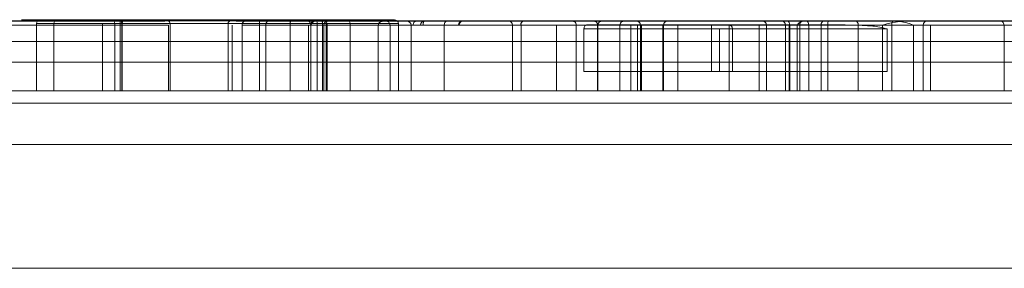
# Model space of a CAD drawing. Units: millimetres. Extents: x 39195 to 47178, y -2605 to 3040.
# Drawn here: x 46603 to 46650, y 1493 to 1505 of the extents above; entities that cross this region are included whole.
import ezdxf

# ---------------------------------------------------------------- set-up
doc = ezdxf.new("R2010")
doc.units = ezdxf.units.MM

# ---------------------------------------------------------------- blocks, each defined once
blk = doc.blocks.new('16_1_dwg_chup1-671082-North')
at = {"lineweight": 9}
for p, q in [((-1498.748, 1294), (-1590.748, 1294)), ((-1498.748, 1294), (-1590.748, 1294)), ((-1590.748, 1294), (-1498.748, 1294)), ((-1502.748, 1294), (-1586.748, 1294)), ((-1586.748, 1294), (-1502.748, 1294)), ((-1502.748, 1294), (-1586.748, 1294)), ((-1565.257, 1294.052), (-1563.545, 1294.052)), ((-1564.367, 1294.052), (-1565.257, 1294.052)), ((-1560.281, 1294.052), (-1564.367, 1294.052)), ((-1563.545, 1294.052), (-1564.367, 1294.052)), ((-1564.367, 1294.052), (-1560.281, 1294.052)), ((-1563.545, 1294.052), (-1560.411, 1294.052)), ((-1560.411, 1294.052), (-1563.545, 1294.052)), ((-1560.888, 1294.052), (-1560.407, 1294.052)), ((-1554.973, 1294.052), (-1560.888, 1294.052)), ((-1560.411, 1294.052), (-1553.783, 1294.052)), ((-1553.783, 1294.052), (-1560.411, 1294.052)), ((-1560.407, 1294.052), (-1554.973, 1294.052)), ((-1560.281, 1294.052), (-1549.482, 1294.052)), ((-1551.05, 1294.052), (-1558.336, 1294.052)), ((-1552.076, 1294.052), (-1558.336, 1294.052)), ((-1558.336, 1294.052), (-1551.05, 1294.052)), ((-1553.783, 1294.052), (-1550.817, 1294.052)), ((-1550.817, 1294.052), (-1553.783, 1294.052)), ((-1550.317, 1294.052), (-1552.076, 1294.052)), ((-1550.625, 1294.052), (-1551.05, 1294.052)), ((-1551.05, 1294.052), (-1550.817, 1294.052)), ((-1550.817, 1294.052), (-1550.625, 1294.052)), ((-1547.173, 1294.052), (-1550.317, 1294.052)), ((-1547.173, 1294.052), (-1549.482, 1294.052)), ((-1549.482, 1294.052), (-1547.173, 1294.052)), ((-1547.169, 1294.052), (-1547.173, 1294.052)), ((-1564.531, 1293.865), (-1560.38, 1293.865)), ((-1563.692, 1293.865), (-1564.531, 1293.865)), ((-1564.531, 1293.865), (-1564.531, 1290.604)), ((-1560.477, 1293.865), (-1563.692, 1293.865)), ((-1563.692, 1290.604), (-1563.692, 1293.865)), ((-1561.328, 1293.865), (-1561.328, 1290.604)), ((-1560.403, 1293.865), (-1560.733, 1293.865)), ((-1560.733, 1293.865), (-1555.248, 1293.865)), ((-1560.733, 1293.865), (-1560.733, 1290.604)), ((-1553.716, 1293.865), (-1560.477, 1293.865)), ((-1560.477, 1293.865), (-1560.477, 1290.604)), ((-1555.248, 1293.865), (-1560.403, 1293.865)), ((-1560.403, 1293.865), (-1560.403, 1290.604)), ((-1560.38, 1293.865), (-1549.331, 1293.865)), ((-1560.38, 1293.865), (-1560.38, 1290.604)), ((-1558.128, 1290.604), (-1558.128, 1293.792)), ((-1552.241, 1293.865), (-1558.05, 1293.865)), ((-1558.05, 1293.865), (-1550.917, 1293.865)), ((-1558.05, 1293.865), (-1558.05, 1290.604)), ((-1555.248, 1290.604), (-1555.248, 1293.865)), ((-1555.048, 1293.792), (-1555.048, 1290.604)), ((-1554.86, 1293.979), (-1554.436, 1293.979)), ((-1554.433, 1293.979), (-1554.86, 1293.979)), ((-1553.421, 1293.792), (-1554.569, 1293.792)), ((-1554.569, 1293.792), (-1554.565, 1293.792)), ((-1554.569, 1293.792), (-1554.569, 1290.604)), ((-1554.565, 1293.792), (-1544.76, 1293.792)), ((-1554.565, 1290.604), (-1554.565, 1293.792)), ((-1553.3, 1293.979), (-1554.436, 1293.979)), ((-1554.436, 1293.979), (-1554.433, 1293.979)), ((-1544.64, 1293.979), (-1554.433, 1293.979)), ((-1554.433, 1293.979), (-1544.64, 1293.979)), ((-1550.66, 1293.865), (-1553.716, 1293.865)), ((-1553.716, 1293.865), (-1553.716, 1290.604)), ((-1551.235, 1293.792), (-1553.421, 1293.792)), ((-1553.421, 1290.604), (-1553.421, 1293.792)), ((-1553.3, 1293.979), (-1551.356, 1293.979)), ((-1550.483, 1293.865), (-1552.241, 1293.865)), ((-1552.241, 1293.865), (-1552.241, 1290.604)), ((-1551.356, 1293.979), (-1551.099, 1293.979)), ((-1551.347, 1293.792), (-1551.347, 1290.604)), ((-1551.235, 1293.792), (-1551.235, 1290.604)), ((-1550.6, 1293.792), (-1551.235, 1293.792)), ((-1551.16, 1293.979), (-1550.45, 1293.979)), ((-1550.946, 1293.979), (-1551.16, 1293.979)), ((-1550.946, 1293.979), (-1551.099, 1293.979)), ((-1550.45, 1293.979), (-1550.946, 1293.979)), ((-1550.917, 1293.865), (-1550.66, 1293.865)), ((-1550.917, 1293.865), (-1550.917, 1290.604)), ((-1550.66, 1293.865), (-1550.66, 1290.604)), ((-1546.374, 1293.792), (-1550.6, 1293.792)), ((-1550.6, 1293.792), (-1550.6, 1290.604)), ((-1546.986, 1293.865), (-1550.483, 1293.865)), ((-1550.483, 1293.865), (-1550.483, 1290.604)), ((-1546.564, 1293.979), (-1550.45, 1293.979)), ((-1550.438, 1290.604), (-1550.438, 1293.865)), ((-1549.331, 1293.865), (-1546.986, 1293.865)), ((-1549.331, 1293.865), (-1549.331, 1290.604)), ((-1547.972, 1293.792), (-1547.972, 1290.604)), ((-1541.604, 1293.979), (-1547.59, 1293.979)), ((-1547.59, 1293.979), (-1546.564, 1293.979)), ((-1547.39, 1293.792), (-1546.374, 1293.792)), ((-1541.459, 1293.792), (-1547.39, 1293.792)), ((-1547.39, 1293.792), (-1547.39, 1290.604)), ((-1546.986, 1293.865), (-1546.986, 1290.604)), ((-1546.981, 1290.604), (-1546.981, 1293.865)), ((-1546.374, 1293.792), (-1546.374, 1290.604)), ((-1544.76, 1293.792), (-1541.459, 1293.792)), ((-1544.76, 1293.792), (-1544.76, 1290.604)), ((-1544.64, 1293.979), (-1541.604, 1293.979)), ((-1541.604, 1293.979), (-1541.225, 1293.979)), ((-1541.459, 1293.792), (-1541.459, 1290.604)), ((-1541.038, 1290.604), (-1541.038, 1293.792)), ((-1539.317, 1293.792), (-1539.317, 1290.604)), ((-1539.13, 1293.979), (-1537.959, 1293.979)), ((-1538.358, 1293.792), (-1538.358, 1290.604)), ((-1532.175, 1293.792), (-1538.092, 1293.792)), ((-1532.175, 1293.792), (-1538.092, 1293.792)), ((-1523.287, 1293.608), (-1537.993, 1293.608)), ((-1537.993, 1291.546), (-1537.993, 1293.608)), ((-1537.959, 1293.979), (-1532.307, 1293.979)), ((-1532.307, 1293.979), (-1537.959, 1293.979)), ((-1537.859, 1293.796), (-1525.324, 1293.796)), ((-1531.8, 1293.796), (-1537.859, 1293.796)), ((-1537.324, 1290.604), (-1537.324, 1293.792)), ((-1537.314, 1293.792), (-1537.314, 1290.604)), ((-1536.242, 1290.604), (-1536.242, 1293.792)), ((-1535.71, 1293.792), (-1535.71, 1290.604)), ((-1535.385, 1293.792), (-1535.385, 1290.604)), ((-1535.24, 1290.604), (-1535.24, 1293.792)), ((-1535.201, 1290.604), (-1535.201, 1293.792)), ((-1535.199, 1290.604), (-1535.199, 1293.792)), ((-1534.165, 1293.791), (-1534.165, 1290.603)), ((-1527.647, 1293.791), (-1534.135, 1293.791)), ((-1534.135, 1290.603), (-1534.135, 1293.791)), ((-1534.135, 1293.791), (-1526.166, 1293.791)), ((-1533.948, 1293.978), (-1533.978, 1293.978)), ((-1533.948, 1293.978), (-1526.123, 1293.978)), ((-1527.21, 1293.978), (-1533.948, 1293.978)), ((-1533.441, 1290.604), (-1533.441, 1293.792)), ((-1531.137, 1293.979), (-1532.307, 1293.979)), ((-1530.967, 1293.796), (-1531.8, 1293.796)), ((-1531.8, 1293.796), (-1531.8, 1291.546)), ((-1531.412, 1293.608), (-1531.412, 1291.546)), ((-1525.324, 1293.796), (-1530.967, 1293.796)), ((-1530.949, 1290.604), (-1530.949, 1293.792)), ((-1530.782, 1293.608), (-1523.287, 1293.608)), ((-1530.782, 1293.608), (-1530.782, 1291.546)), ((-1529.497, 1293.791), (-1529.497, 1290.603)), ((-1528.089, 1293.978), (-1529.308, 1293.978)), ((-1528.362, 1293.978), (-1529.308, 1293.978)), ((-1529.139, 1293.791), (-1528.014, 1293.791)), ((-1528.221, 1293.791), (-1529.139, 1293.791)), ((-1529.139, 1293.791), (-1529.139, 1290.603)), ((-1527.191, 1293.978), (-1528.362, 1293.978)), ((-1528.221, 1293.791), (-1528.221, 1290.603)), ((-1527.081, 1293.791), (-1528.221, 1293.791)), ((-1528.03, 1293.791), (-1528.03, 1290.603)), ((-1528.007, 1290.603), (-1528.011, 1293.787)), ((-1527.999, 1293.791), (-1523.511, 1293.791)), ((-1527.842, 1293.978), (-1527.383, 1293.978)), ((-1527.21, 1293.978), (-1527.842, 1293.978)), ((-1527.647, 1293.791), (-1527.647, 1290.603)), ((-1527.526, 1293.791), (-1527.647, 1293.791)), ((-1527.526, 1293.791), (-1527.526, 1290.603)), ((-1526.49, 1293.791), (-1527.526, 1293.791)), ((-1527.383, 1293.978), (-1526.382, 1293.978)), ((-1526.382, 1293.978), (-1527.383, 1293.978)), ((-1527.383, 1293.978), (-1527.21, 1293.978)), ((-1523.006, 1293.978), (-1527.191, 1293.978)), ((-1523.063, 1293.791), (-1527.081, 1293.791)), ((-1527.081, 1293.791), (-1527.081, 1290.603)), ((-1524.684, 1293.791), (-1526.49, 1293.791)), ((-1526.49, 1293.791), (-1526.49, 1290.603)), ((-1524.809, 1293.978), (-1526.382, 1293.978)), ((-1526.166, 1293.791), (-1517.602, 1293.791)), ((-1526.166, 1293.791), (-1526.166, 1290.603)), ((-1526.123, 1293.978), (-1517.786, 1293.978)), ((-1514.821, 1293.978), (-1524.809, 1293.978)), ((-1524.684, 1293.791), (-1524.684, 1290.603)), ((-1515.065, 1293.791), (-1524.684, 1293.791)), ((-1523.511, 1293.791), (-1523.511, 1290.603)), ((-1523.287, 1293.608), (-1523.287, 1291.546)), ((-1523.063, 1293.791), (-1523.063, 1290.603)), ((-1521.539, 1293.791), (-1523.063, 1293.791)), ((-1521.37, 1293.978), (-1523.006, 1293.978)), ((-1522.621, 1293.978), (-1521.37, 1293.978)), ((-1522.01, 1293.791), (-1521.539, 1293.791)), ((-1522.01, 1290.603), (-1522.01, 1293.791)), ((-1521.539, 1293.791), (-1521.539, 1290.603)), ((-1521.182, 1290.603), (-1521.182, 1293.791)), ((-1517.786, 1293.978), (-1517.785, 1293.978)), ((-1517.786, 1293.978), (-1515.323, 1293.978)), ((-1517.602, 1293.791), (-1515.206, 1293.791)), ((-1517.602, 1290.603), (-1517.602, 1293.791)), ((-1502.748, 1293), (-1586.748, 1293)), ((-1586.748, 1293), (-1502.748, 1293)), ((-1498.748, 1292), (-1590.748, 1292)), ((-1498.748, 1292), (-1590.748, 1292)), ((-1590.748, 1292), (-1498.748, 1292)), ((-1523.287, 1291.546), (-1537.993, 1291.546)), ((-1537.993, 1291.546), (-1531.8, 1291.546)), ((-1531.8, 1291.546), (-1530.782, 1291.546)), ((-1530.782, 1291.546), (-1523.287, 1291.546)), ((-1564.531, 1290.604), (-1560.38, 1290.604)), ((-1563.692, 1290.604), (-1564.531, 1290.604)), ((-1560.477, 1290.604), (-1563.692, 1290.604)), ((-1560.733, 1290.604), (-1555.248, 1290.604)), ((-1560.403, 1290.604), (-1560.733, 1290.604)), ((-1553.716, 1290.604), (-1560.477, 1290.604)), ((-1555.248, 1290.604), (-1560.403, 1290.604)), ((-1560.38, 1290.604), (-1549.331, 1290.604)), ((-1558.05, 1290.604), (-1550.917, 1290.604)), ((-1552.241, 1290.604), (-1558.05, 1290.604)), ((-1554.569, 1290.604), (-1554.565, 1290.604)), ((-1553.421, 1290.604), (-1554.569, 1290.604)), ((-1554.565, 1290.604), (-1544.76, 1290.604)), ((-1550.66, 1290.604), (-1553.716, 1290.604)), ((-1551.235, 1290.604), (-1553.421, 1290.604)), ((-1550.483, 1290.604), (-1552.241, 1290.604)), ((-1550.6, 1290.604), (-1551.235, 1290.604)), ((-1550.917, 1290.604), (-1550.66, 1290.604)), ((-1546.374, 1290.604), (-1550.6, 1290.604)), ((-1546.986, 1290.604), (-1550.483, 1290.604)), ((-1549.331, 1290.604), (-1546.986, 1290.604)), ((-1547.39, 1290.604), (-1546.374, 1290.604)), ((-1541.459, 1290.604), (-1547.39, 1290.604)), ((-1544.76, 1290.604), (-1541.459, 1290.604)), ((-1538.092, 1290.604), (-1532.175, 1290.604)), ((-1532.175, 1290.604), (-1538.092, 1290.604)), ((-1527.647, 1290.603), (-1534.135, 1290.603)), ((-1534.135, 1290.603), (-1526.166, 1290.603)), ((-1529.139, 1290.603), (-1528.007, 1290.603)), ((-1528.221, 1290.603), (-1529.139, 1290.603)), ((-1527.081, 1290.603), (-1528.221, 1290.603)), ((-1528.007, 1290.603), (-1523.511, 1290.603)), ((-1527.526, 1290.603), (-1527.647, 1290.603)), ((-1526.49, 1290.603), (-1527.526, 1290.603)), ((-1523.063, 1290.603), (-1527.081, 1290.603)), ((-1524.684, 1290.603), (-1526.49, 1290.603)), ((-1526.166, 1290.603), (-1517.602, 1290.603)), ((-1515.065, 1290.603), (-1524.684, 1290.603)), ((-1523.511, 1290.603), (-1522.01, 1290.603)), ((-1521.539, 1290.603), (-1523.063, 1290.603)), ((-1522.01, 1290.603), (-1521.539, 1290.603)), ((-1498.748, 1290), (-1590.748, 1290)), ((-1590.748, 1290), (-1498.748, 1290)), ((-1498.748, 1290), (-1590.748, 1290)), ((-1590.748, 1290), (-1498.748, 1290)), ((-1498.748, 1282), (-1590.748, 1282)), ((-1590.748, 1282), (-1498.748, 1282)), ((-1498.748, 1282), (-1590.748, 1282)), ((-1590.748, 1282), (-1498.748, 1282))]:
    blk.add_line(p, q, dxfattribs=at)
at = {"lineweight": 9, "flags": 128}
for points in [[(-1549.482, 1294.052), (-1554.645, 1294.052), (-1560.281, 1294.052)], [(-1550.317, 1294.052), (-1548.654, 1294.052), (-1547.302, 1294.052), (-1547.169, 1294.052)], [(-1553.3, 1293.979), (-1551.781, 1293.979), (-1551.356, 1293.979)], [(-1550.45, 1293.979), (-1548.534, 1293.979), (-1546.798, 1293.979), (-1546.564, 1293.979)], [(-1545.787, 1293.792), (-1544.061, 1293.792), (-1542.424, 1293.792), (-1540.658, 1293.792), (-1541.07, 1293.792), (-1542.571, 1293.792), (-1543.432, 1293.792), (-1544.896, 1293.792), (-1546.52, 1293.792), (-1547.972, 1293.792)], [(-1544.074, 1293.792), (-1545.01, 1293.792), (-1546.263, 1293.792), (-1546.876, 1293.792), (-1545.946, 1293.792), (-1545.911, 1293.792)], [(-1546.118, 1293.979), (-1546.153, 1293.972), (-1546.16, 1293.97), (-1546.167, 1293.968), (-1546.17, 1293.967), (-1546.174, 1293.965), (-1546.177, 1293.964), (-1546.18, 1293.962), (-1546.183, 1293.961), (-1546.186, 1293.96), (-1546.189, 1293.958), (-1546.192, 1293.957), (-1546.194, 1293.955), (-1546.197, 1293.953), (-1546.2, 1293.952), (-1546.202, 1293.95), (-1546.205, 1293.949), (-1546.207, 1293.947), (-1546.21, 1293.945), (-1546.212, 1293.944), (-1546.214, 1293.942), (-1546.216, 1293.94), (-1546.219, 1293.939), (-1546.221, 1293.937), (-1546.223, 1293.935), (-1546.225, 1293.934), (-1546.226, 1293.932), (-1546.228, 1293.93), (-1546.23, 1293.929), (-1546.232, 1293.927), (-1546.234, 1293.925), (-1546.235, 1293.924), (-1546.29, 1293.792)], [(-1541.225, 1293.979), (-1542.232, 1293.979), (-1544.327, 1293.979), (-1544.64, 1293.979)], [(-1541.047, 1293.792), (-1540.924, 1293.792), (-1541.621, 1293.792), (-1542.431, 1293.792), (-1543.211, 1293.792), (-1544.037, 1293.792)], [(-1535.24, 1293.792), (-1535.287, 1293.792), (-1536.102, 1293.792), (-1537.132, 1293.792), (-1536.245, 1293.792), (-1537.651, 1293.792), (-1538.112, 1293.792), (-1537.392, 1293.792), (-1541.051, 1293.792)], [(-1532.307, 1293.979), (-1535.984, 1293.979), (-1538.879, 1293.979), (-1539.13, 1293.979)], [(-1538.358, 1293.792), (-1538.362, 1293.829), (-1538.386, 1293.89), (-1538.417, 1293.928), (-1538.53, 1293.979)], [(-1537.959, 1293.979), (-1534.282, 1293.979), (-1531.387, 1293.979), (-1531.137, 1293.979)], [(-1537.859, 1293.796), (-1528.503, 1293.796), (-1525.324, 1293.796)], [(-1537.324, 1293.792), (-1537.328, 1293.829), (-1537.352, 1293.89), (-1537.383, 1293.928), (-1537.496, 1293.979)], [(-1537.314, 1293.792), (-1537.31, 1293.829), (-1537.286, 1293.89), (-1537.255, 1293.928), (-1537.142, 1293.979)], [(-1536.242, 1293.792), (-1536.238, 1293.829), (-1536.214, 1293.89), (-1536.183, 1293.928), (-1536.07, 1293.979)], [(-1533.978, 1293.978), (-1531.739, 1293.978), (-1527.21, 1293.978)], [(-1526.123, 1293.978), (-1531.842, 1293.978), (-1533.948, 1293.978)], [(-1522.665, 1293.968), (-1525.098, 1293.976), (-1528.089, 1293.978)], [(-1526.382, 1293.978), (-1525.128, 1293.978), (-1524.809, 1293.978)], [(-1517.785, 1293.978), (-1520.027, 1293.978), (-1525.239, 1293.978), (-1526.123, 1293.978)], [(-1523.511, 1293.791), (-1523.3, 1293.847), (-1523.088, 1293.898), (-1522.876, 1293.94), (-1522.665, 1293.968)], [(-1522.665, 1293.968), (-1522.495, 1293.94), (-1522.331, 1293.898), (-1522.17, 1293.847), (-1522.01, 1293.791)], [(-1515.323, 1293.978), (-1517.275, 1293.978), (-1517.786, 1293.978)]]:
    blk.add_lwpolyline(points, dxfattribs=at)
at = {"lineweight": 9}
for centre, ratio, start_param, end_param in [((-1551.05, 1293.865), 0.708396, 4.712389, 6.283185), ((-1554.433, 1293.792), 0.705815, 0, 1.570796), ((-1551.356, 1293.792), 0.64547, 4.712389, 6.283185)]:
    blk.add_ellipse(centre, major_axis=(0, 0.187), ratio=ratio, start_param=start_param, end_param=end_param, dxfattribs=at)
for points in [[(-1564.367, 1294.052), (-1564.453, 1294.052), (-1564.53, 1293.963), (-1564.531, 1293.865)], [(-1563.545, 1294.052), (-1563.622, 1294.052), (-1563.692, 1293.963), (-1563.692, 1293.865)], [(-1560.733, 1293.865), (-1560.733, 1293.963), (-1560.807, 1294.052), (-1560.888, 1294.052)], [(-1560.411, 1294.052), (-1560.445, 1294.052), (-1560.477, 1293.963), (-1560.477, 1293.865)], [(-1560.407, 1294.052), (-1560.404, 1294.052), (-1560.404, 1294.029), (-1560.408, 1293.926), (-1560.403, 1293.865)], [(-1560.281, 1294.052), (-1560.333, 1294.052), (-1560.38, 1293.963), (-1560.38, 1293.865)], [(-1558.05, 1293.865), (-1558.062, 1293.926), (-1558.143, 1294.029), (-1558.271, 1294.052), (-1558.336, 1294.052)], [(-1554.973, 1294.052), (-1555.033, 1294.052), (-1555.153, 1294.033), (-1555.236, 1293.928), (-1555.248, 1293.865)], [(-1553.783, 1294.052), (-1553.748, 1294.052), (-1553.716, 1293.963), (-1553.716, 1293.865)], [(-1552.076, 1294.052), (-1552.163, 1294.052), (-1552.24, 1293.963), (-1552.241, 1293.865)], [(-1551.235, 1293.792), (-1551.198, 1293.869), (-1551.109, 1293.978), (-1551.001, 1293.994), (-1550.946, 1293.979)], [(-1550.817, 1294.052), (-1550.734, 1294.052), (-1550.66, 1293.963), (-1550.66, 1293.865)], [(-1550.317, 1294.052), (-1550.401, 1294.052), (-1550.483, 1293.965), (-1550.483, 1293.865)], [(-1549.482, 1294.052), (-1549.403, 1294.052), (-1549.331, 1293.963), (-1549.331, 1293.865)], [(-1547.173, 1294.052), (-1547.075, 1294.052), (-1546.986, 1293.963), (-1546.986, 1293.865)], [(-1554.569, 1293.792), (-1554.569, 1293.89), (-1554.506, 1293.979), (-1554.436, 1293.979)], [(-1553.421, 1293.792), (-1553.422, 1293.89), (-1553.362, 1293.979), (-1553.3, 1293.979)], [(-1551.099, 1293.979), (-1551.17, 1293.978), (-1551.234, 1293.895), (-1551.235, 1293.792)], [(-1550.45, 1293.979), (-1550.528, 1293.979), (-1550.6, 1293.89), (-1550.6, 1293.792)], [(-1547.682, 1293.979), (-1547.751, 1293.979), (-1547.876, 1293.959), (-1547.955, 1293.854), (-1547.972, 1293.792)], [(-1547.59, 1293.979), (-1547.488, 1293.979), (-1547.396, 1293.898), (-1547.39, 1293.792)], [(-1546.564, 1293.979), (-1546.465, 1293.979), (-1546.376, 1293.89), (-1546.374, 1293.792)], [(-1545.911, 1293.792), (-1545.911, 1293.89), (-1545.828, 1293.979), (-1545.738, 1293.979)], [(-1545.738, 1293.979), (-1545.764, 1293.979), (-1545.787, 1293.89), (-1545.787, 1293.792)], [(-1544.64, 1293.979), (-1544.705, 1293.979), (-1544.764, 1293.89), (-1544.76, 1293.792)], [(-1543.887, 1293.979), (-1543.985, 1293.979), (-1544.074, 1293.89), (-1544.074, 1293.792)], [(-1544.037, 1293.792), (-1544.037, 1293.89), (-1543.966, 1293.979), (-1543.887, 1293.979)], [(-1541.604, 1293.979), (-1541.53, 1293.979), (-1541.463, 1293.89), (-1541.459, 1293.792)], [(-1541.051, 1293.792), (-1541.051, 1293.89), (-1540.991, 1293.979), (-1540.925, 1293.979)], [(-1540.925, 1293.979), (-1540.989, 1293.979), (-1541.047, 1293.89), (-1541.047, 1293.792)], [(-1537.993, 1293.608), (-1537.983, 1293.673), (-1537.951, 1293.768), (-1537.894, 1293.798), (-1537.859, 1293.796)], [(-1535.24, 1293.792), (-1535.24, 1293.89), (-1535.329, 1293.979), (-1535.427, 1293.979)], [(-1534.135, 1293.791), (-1534.135, 1293.889), (-1534.046, 1293.978), (-1533.948, 1293.978)], [(-1530.967, 1293.796), (-1530.854, 1293.785), (-1530.792, 1293.722), (-1530.782, 1293.608)], [(-1529.308, 1293.978), (-1529.22, 1293.978), (-1529.14, 1293.889), (-1529.139, 1293.791)], [(-1528.362, 1293.978), (-1528.287, 1293.978), (-1528.221, 1293.889), (-1528.221, 1293.791)], [(-1528.009, 1293.789), (-1528.005, 1293.887), (-1528.043, 1293.978), (-1528.089, 1293.978)], [(-1528.089, 1293.978), (-1528.049, 1293.978), (-1528.01, 1293.887), (-1528.009, 1293.789)], [(-1527.21, 1293.978), (-1527.301, 1293.978), (-1527.465, 1293.979), (-1527.594, 1293.87), (-1527.647, 1293.791)], [(-1527.383, 1293.978), (-1527.458, 1293.978), (-1527.526, 1293.889), (-1527.526, 1293.791)], [(-1527.191, 1293.978), (-1527.133, 1293.978), (-1527.082, 1293.889), (-1527.081, 1293.791)], [(-1526.382, 1293.978), (-1526.438, 1293.978), (-1526.489, 1293.889), (-1526.49, 1293.791)], [(-1526.123, 1293.978), (-1526.145, 1293.978), (-1526.166, 1293.889), (-1526.166, 1293.791)], [(-1524.809, 1293.978), (-1524.742, 1293.978), (-1524.682, 1293.889), (-1524.684, 1293.791)], [(-1523.006, 1293.978), (-1523.035, 1293.978), (-1523.062, 1293.889), (-1523.063, 1293.791)], [(-1521.539, 1293.791), (-1521.539, 1293.889), (-1521.458, 1293.978), (-1521.37, 1293.978)], [(-1517.786, 1293.978), (-1517.741, 1293.978), (-1517.677, 1293.973), (-1517.636, 1293.865), (-1517.602, 1293.791)]]:
    blk.add_open_spline(points, degree=3, dxfattribs=at)
for points, knots in [([(-1565.735, 1293.792), (-1563.728, 1293.792), (-1559.432, 1293.792), (-1556.952, 1293.792), (-1561.877, 1293.792), (-1562.598, 1293.792), (-1569.649, 1293.792), (-1571.777, 1293.792), (-1569.43, 1293.792), (-1568.613, 1293.792)], [0, 0, 0, 0, 74.471002, 161.242391, 179.80282, 245.786209, 317.644266, 389.462512, 427.796353, 427.796353, 427.796353, 427.796353]), ([(-1568.709, 1293.979), (-1568.961, 1293.979), (-1569.465, 1293.979), (-1570.176, 1293.979), (-1570.663, 1293.979), (-1570.915, 1293.979), (-1571.066, 1293.979), (-1571.08, 1293.979), (-1570.813, 1293.979), (-1570.065, 1293.979), (-1568.705, 1293.979), (-1567.274, 1293.979), (-1566.009, 1293.979), (-1565.029, 1293.979), (-1564.243, 1293.979), (-1563.685, 1293.979), (-1563.316, 1293.979), (-1563.01, 1293.979), (-1562.667, 1293.979), (-1562.386, 1293.979), (-1562.117, 1293.979), (-1561.908, 1293.979), (-1561.679, 1293.979), (-1561.452, 1293.979), (-1561.229, 1293.979), (-1561.034, 1293.979), (-1560.807, 1293.979), (-1560.547, 1293.979), (-1560.266, 1293.979), (-1559.98, 1293.979), (-1559.696, 1293.979), (-1559.328, 1293.979), (-1558.984, 1293.979), (-1558.71, 1293.979), (-1558.496, 1293.979), (-1558.346, 1293.979), (-1558.302, 1293.979), (-1558.34, 1293.979), (-1558.462, 1293.979), (-1558.705, 1293.979), (-1559.086, 1293.979), (-1559.709, 1293.979), (-1560.688, 1293.979), (-1562.162, 1293.979), (-1563.887, 1293.979), (-1565.122, 1293.979), (-1565.742, 1293.979)], [0, 0, 0, 0, 0.027778, 0.055556, 0.083333, 0.097222, 0.111111, 0.138889, 0.166667, 0.222222, 0.277778, 0.333333, 0.361111, 0.388889, 0.416667, 0.430556, 0.444444, 0.458333, 0.472222, 0.5, 0.513889, 0.527778, 0.541667, 0.555556, 0.5625, 0.569444, 0.576389, 0.583333, 0.590278, 0.597222, 0.604167, 0.611111, 0.625, 0.631944, 0.638889, 0.652778, 0.666667, 0.680556, 0.694444, 0.722222, 0.75, 0.777778, 0.833333, 0.888889, 0.944444, 1, 1, 1, 1]), ([(-1547.972, 1293.792), (-1547.724, 1293.792), (-1547.125, 1293.792), (-1546.488, 1293.792), (-1545.453, 1293.792), (-1545.431, 1293.792), (-1544.099, 1293.792), (-1543.138, 1293.792), (-1541.493, 1293.792), (-1540.909, 1293.792), (-1540.115, 1293.792), (-1539.769, 1293.792), (-1539.351, 1293.792), (-1539.041, 1293.792), (-1539.385, 1293.792), (-1538.724, 1293.792), (-1538.257, 1293.792), (-1538.307, 1293.792), (-1537.846, 1293.792), (-1537.059, 1293.792), (-1535.902, 1293.792), (-1535.194, 1293.792), (-1535.165, 1293.792), (-1535.429, 1293.792), (-1535.319, 1293.792), (-1534.613, 1293.792), (-1534.373, 1293.792), (-1534.114, 1293.792), (-1533.986, 1293.792), (-1533.492, 1293.792), (-1532.495, 1293.792), (-1532.191, 1293.792), (-1531.114, 1293.792), (-1530.391, 1293.792), (-1530, 1293.792), (-1530.463, 1293.792), (-1531.029, 1293.792), (-1531.373, 1293.792), (-1530.988, 1293.792), (-1531.571, 1293.792), (-1532.245, 1293.792), (-1533.07, 1293.792), (-1533.761, 1293.792), (-1533.059, 1293.792), (-1535.108, 1293.792), (-1535.658, 1293.792), (-1535.988, 1293.792), (-1535.859, 1293.792), (-1535.322, 1293.792), (-1535.1, 1293.792), (-1535.96, 1293.792), (-1535.403, 1293.792), (-1535.291, 1293.792), (-1535.252, 1293.792), (-1535.24, 1293.792)], [0, 0, 0, 0, 11.009546, 26.547726, 40.561317, 47.867892, 55.17621, 93.684223, 108.138523, 115.412308, 123.280893, 142.054515, 153.265236, 164.464708, 175.580066, 182.931331, 190.965335, 204.716953, 226.632456, 242.714393, 253.84921, 267.596905, 283.356866, 293.214767, 301.399945, 315.545889, 326.6534, 342.697018, 352.383147, 362.33925, 371.895566, 388.371001, 399.042987, 410.644133, 419.495379, 426.310524, 433.998732, 440.563443, 447.28721, 456.219878, 478.781431, 505.598068, 516.856998, 526.925354, 559.786411, 590.790286, 606.321893, 621.158684, 633.713795, 643.640978, 651.20189, 667.231838, 677.53884, 683.872135, 683.872135, 683.872135, 683.872135]), ([(-1545.823, 1293.792), (-1545.736, 1293.792), (-1545.206, 1293.792), (-1544.257, 1293.792), (-1543.213, 1293.792), (-1541.877, 1293.792), (-1541.078, 1293.792), (-1540.224, 1293.792), (-1540.132, 1293.792), (-1541.215, 1293.792), (-1542.015, 1293.792), (-1543.169, 1293.792), (-1543.124, 1293.792), (-1543.846, 1293.792), (-1544.472, 1293.792), (-1545.201, 1293.792), (-1545.939, 1293.792), (-1547.041, 1293.792), (-1547.608, 1293.792), (-1547.972, 1293.792)], [465.045281, 465.045281, 465.045281, 465.045281, 469.933209, 483.029249, 506.528349, 523.570981, 533.565041, 543.539351, 550.734886, 562.859523, 575.304419, 598.528606, 606.989348, 616.706327, 627.204604, 643.151284, 651.705264, 663.195459, 683.872135, 683.872135, 683.872135, 683.872135]), ([(-1535.427, 1293.979), (-1535.436, 1293.979), (-1535.459, 1293.979), (-1535.501, 1293.979), (-1535.56, 1293.979), (-1535.634, 1293.979), (-1535.72, 1293.979), (-1535.807, 1293.979), (-1535.872, 1293.979), (-1535.901, 1293.979), (-1535.897, 1293.979), (-1535.849, 1293.979), (-1535.753, 1293.979), (-1535.628, 1293.979), (-1535.497, 1293.979), (-1535.392, 1293.979), (-1535.399, 1293.979), (-1535.439, 1293.979), (-1535.502, 1293.979), (-1535.603, 1293.979), (-1535.75, 1293.979), (-1535.918, 1293.979), (-1536.071, 1293.979), (-1536.139, 1293.979), (-1536.076, 1293.979), (-1535.92, 1293.979), (-1535.747, 1293.979), (-1535.513, 1293.979), (-1535.237, 1293.979), (-1534.963, 1293.979), (-1534.732, 1293.979), (-1534.489, 1293.979), (-1534.243, 1293.979), (-1534.006, 1293.979), (-1533.827, 1293.979), (-1533.713, 1293.979), (-1533.65, 1293.979), (-1533.621, 1293.979), (-1533.637, 1293.979), (-1533.686, 1293.979), (-1533.738, 1293.979), (-1533.782, 1293.979), (-1533.808, 1293.979), (-1533.8, 1293.979), (-1533.76, 1293.979), (-1533.697, 1293.979), (-1533.591, 1293.979), (-1533.434, 1293.979), (-1533.246, 1293.979), (-1533.056, 1293.979), (-1532.866, 1293.979), (-1532.676, 1293.979), (-1532.489, 1293.979), (-1532.305, 1293.979), (-1532.125, 1293.979), (-1531.976, 1293.979), (-1531.855, 1293.979), (-1531.764, 1293.979), (-1531.671, 1293.979), (-1531.578, 1293.979), (-1531.481, 1293.979), (-1531.388, 1293.979), (-1531.304, 1293.979), (-1531.304, 1293.979), (-1531.389, 1293.979), (-1531.445, 1293.979), (-1531.454, 1293.979), (-1531.402, 1293.979), (-1531.308, 1293.979), (-1531.178, 1293.979), (-1531.017, 1293.979), (-1530.837, 1293.979), (-1530.654, 1293.979), (-1530.48, 1293.979), (-1530.345, 1293.979), (-1530.303, 1293.979), (-1530.38, 1293.979), (-1530.487, 1293.979), (-1530.621, 1293.979), (-1530.776, 1293.979), (-1530.947, 1293.979), (-1531.126, 1293.979), (-1531.31, 1293.979), (-1531.495, 1293.979), (-1531.678, 1293.979), (-1531.839, 1293.979), (-1531.955, 1293.979), (-1532.052, 1293.979), (-1532.141, 1293.979), (-1532.232, 1293.979), (-1532.334, 1293.979), (-1532.461, 1293.979), (-1532.623, 1293.979), (-1532.807, 1293.979), (-1532.978, 1293.979), (-1533.139, 1293.979), (-1533.292, 1293.979), (-1533.48, 1293.979), (-1533.598, 1293.979), (-1533.686, 1293.979), (-1533.757, 1293.979), (-1533.832, 1293.979), (-1533.88, 1293.979), (-1533.925, 1293.979), (-1533.975, 1293.979), (-1534.044, 1293.979), (-1534.134, 1293.979), (-1534.229, 1293.979), (-1534.33, 1293.979), (-1534.436, 1293.979), (-1534.531, 1293.979), (-1534.607, 1293.979), (-1534.687, 1293.979), (-1534.773, 1293.979), (-1534.868, 1293.979), (-1534.976, 1293.979), (-1535.115, 1293.979), (-1535.306, 1293.979), (-1535.466, 1293.979), (-1535.533, 1293.979), (-1535.563, 1293.979), (-1535.574, 1293.979), (-1535.571, 1293.979), (-1535.553, 1293.979), (-1535.519, 1293.979), (-1535.475, 1293.979), (-1535.43, 1293.979), (-1535.4, 1293.979), (-1535.387, 1293.979), (-1535.391, 1293.979), (-1535.439, 1293.979), (-1535.552, 1293.979), (-1535.683, 1293.979), (-1535.804, 1293.979), (-1535.947, 1293.979), (-1536.115, 1293.979), (-1536.299, 1293.979), (-1536.546, 1293.979), (-1536.844, 1293.979), (-1537.14, 1293.979), (-1537.371, 1293.979), (-1537.563, 1293.979), (-1537.731, 1293.979), (-1537.918, 1293.979), (-1538.024, 1293.979), (-1538.065, 1293.979), (-1538.081, 1293.979), (-1538.099, 1293.979), (-1538.148, 1293.979), (-1538.227, 1293.979), (-1538.336, 1293.979), (-1538.483, 1293.979), (-1538.656, 1293.979), (-1538.797, 1293.979), (-1538.939, 1293.979), (-1539.056, 1293.979), (-1539.042, 1293.979), (-1539.017, 1293.979), (-1538.986, 1293.979), (-1538.967, 1293.979), (-1538.97, 1293.979), (-1539.004, 1293.979), (-1539.074, 1293.979), (-1539.162, 1293.979), (-1539.253, 1293.979), (-1539.369, 1293.979), (-1539.511, 1293.979), (-1539.652, 1293.979), (-1539.809, 1293.979), (-1539.995, 1293.979), (-1540.18, 1293.979), (-1540.342, 1293.979), (-1540.475, 1293.979), (-1540.623, 1293.979), (-1540.791, 1293.979), (-1540.974, 1293.979), (-1541.141, 1293.979), (-1541.285, 1293.979), (-1541.421, 1293.979), (-1541.577, 1293.979), (-1541.751, 1293.979), (-1541.929, 1293.979), (-1542.108, 1293.979), (-1542.287, 1293.979), (-1542.525, 1293.979), (-1542.816, 1293.979), (-1543.145, 1293.979), (-1543.451, 1293.979), (-1543.738, 1293.979), (-1544.017, 1293.979), (-1544.293, 1293.979), (-1544.53, 1293.979), (-1544.726, 1293.979), (-1544.878, 1293.979), (-1545.035, 1293.979), (-1545.194, 1293.979), (-1545.345, 1293.979), (-1545.478, 1293.979), (-1545.567, 1293.979), (-1545.617, 1293.979), (-1545.655, 1293.979), (-1545.718, 1293.979), (-1545.822, 1293.979), (-1545.95, 1293.979), (-1546.099, 1293.979), (-1546.27, 1293.979), (-1546.453, 1293.979), (-1546.596, 1293.979), (-1546.722, 1293.979), (-1546.84, 1293.979), (-1546.959, 1293.979), (-1547.083, 1293.979), (-1547.219, 1293.979), (-1547.415, 1293.979), (-1547.574, 1293.979), (-1547.682, 1293.979)], [0, 0, 0, 0, 0.006944, 0.013889, 0.020833, 0.024306, 0.027778, 0.034722, 0.038194, 0.041667, 0.045139, 0.048611, 0.052083, 0.055556, 0.059028, 0.0625, 0.065972, 0.069444, 0.072917, 0.076389, 0.083333, 0.090278, 0.097222, 0.111111, 0.125, 0.138889, 0.152778, 0.166667, 0.180556, 0.1875, 0.194444, 0.201389, 0.208333, 0.215278, 0.222222, 0.225694, 0.229167, 0.232639, 0.236111, 0.239583, 0.243056, 0.246528, 0.25, 0.253472, 0.256944, 0.260417, 0.263889, 0.270833, 0.277778, 0.284722, 0.291667, 0.298611, 0.305556, 0.3125, 0.319444, 0.326389, 0.329861, 0.333333, 0.336806, 0.340278, 0.34375, 0.347222, 0.350694, 0.354167, 0.357639, 0.361111, 0.364583, 0.368056, 0.371528, 0.375, 0.378472, 0.381944, 0.385417, 0.388889, 0.392361, 0.395833, 0.399306, 0.402778, 0.40625, 0.409722, 0.413194, 0.416667, 0.420139, 0.423611, 0.427083, 0.430556, 0.434028, 0.4375, 0.440972, 0.444444, 0.447917, 0.451389, 0.454861, 0.458333, 0.461806, 0.465278, 0.46875, 0.472222, 0.475694, 0.479167, 0.482639, 0.486111, 0.493056, 0.496528, 0.5, 0.506944, 0.513889, 0.520833, 0.527778, 0.534722, 0.538194, 0.541667, 0.545139, 0.548611, 0.552083, 0.555556, 0.559028, 0.5625, 0.565972, 0.569444, 0.572917, 0.576389, 0.579861, 0.583333, 0.586806, 0.590278, 0.59375, 0.597222, 0.600694, 0.604167, 0.611111, 0.618056, 0.621528, 0.625, 0.628472, 0.631944, 0.635417, 0.638889, 0.645833, 0.652778, 0.659722, 0.666667, 0.673611, 0.680556, 0.694444, 0.697917, 0.701389, 0.708333, 0.715278, 0.71875, 0.722222, 0.729167, 0.732639, 0.736111, 0.739583, 0.743056, 0.746528, 0.75, 0.753472, 0.756944, 0.760417, 0.763889, 0.770833, 0.774306, 0.777778, 0.784722, 0.791667, 0.798611, 0.805556, 0.8125, 0.819444, 0.822917, 0.826389, 0.829861, 0.833333, 0.836806, 0.840278, 0.84375, 0.847222, 0.850694, 0.854167, 0.857639, 0.861111, 0.864583, 0.868056, 0.875, 0.881944, 0.888889, 0.895833, 0.902778, 0.909722, 0.916667, 0.920139, 0.923611, 0.927083, 0.930556, 0.934028, 0.9375, 0.940972, 0.944444, 0.947917, 0.951389, 0.954861, 0.958333, 0.961806, 0.965278, 0.96875, 0.972222, 0.975694, 0.979167, 0.982639, 0.986111, 0.989583, 0.993056, 1, 1, 1, 1]), ([(-1547.682, 1293.979), (-1547.636, 1293.979), (-1547.541, 1293.979), (-1547.39, 1293.979), (-1547.223, 1293.979), (-1547.032, 1293.979), (-1546.803, 1293.979), (-1546.572, 1293.979), (-1546.351, 1293.979), (-1546.124, 1293.979), (-1545.89, 1293.979), (-1545.667, 1293.979), (-1545.47, 1293.979), (-1545.29, 1293.979), (-1545.107, 1293.979), (-1544.857, 1293.979), (-1544.604, 1293.979), (-1544.358, 1293.979), (-1544.181, 1293.979), (-1544.01, 1293.979), (-1543.836, 1293.979), (-1543.649, 1293.979), (-1543.452, 1293.979), (-1543.263, 1293.979), (-1543.099, 1293.979), (-1542.998, 1293.979), (-1542.955, 1293.979), (-1542.932, 1293.979), (-1542.863, 1293.979), (-1542.732, 1293.979), (-1542.569, 1293.979), (-1542.39, 1293.979), (-1542.203, 1293.979), (-1542.016, 1293.979), (-1541.831, 1293.979), (-1541.655, 1293.979), (-1541.484, 1293.979), (-1541.302, 1293.979), (-1541.094, 1293.979), (-1540.863, 1293.979), (-1540.629, 1293.979), (-1540.395, 1293.979), (-1540.178, 1293.979), (-1540.041, 1293.979), (-1540.003, 1293.979), (-1540.031, 1293.979), (-1540.143, 1293.979), (-1540.375, 1293.979), (-1540.619, 1293.979), (-1540.839, 1293.979), (-1541.049, 1293.979), (-1541.26, 1293.979), (-1541.478, 1293.979), (-1541.706, 1293.979), (-1541.938, 1293.979), (-1542.169, 1293.979), (-1542.471, 1293.979), (-1542.835, 1293.979), (-1543.243, 1293.979), (-1543.63, 1293.979), (-1544.013, 1293.979), (-1544.341, 1293.979), (-1544.616, 1293.979), (-1544.829, 1293.979), (-1545.051, 1293.979), (-1545.259, 1293.979), (-1545.488, 1293.979), (-1545.645, 1293.979), (-1545.738, 1293.979)], [0, 0, 0, 0, 0.013889, 0.027778, 0.041667, 0.055556, 0.069444, 0.083333, 0.097222, 0.111111, 0.125, 0.138889, 0.152778, 0.166667, 0.180556, 0.194444, 0.222222, 0.236111, 0.25, 0.263889, 0.277778, 0.291667, 0.305556, 0.319444, 0.333333, 0.347222, 0.361111, 0.375, 0.388889, 0.402778, 0.416667, 0.430556, 0.444444, 0.458333, 0.472222, 0.486111, 0.5, 0.513889, 0.527778, 0.541667, 0.555556, 0.569444, 0.583333, 0.597222, 0.611111, 0.625, 0.638889, 0.652778, 0.666667, 0.680556, 0.694444, 0.708333, 0.722222, 0.736111, 0.75, 0.763889, 0.777778, 0.805556, 0.833333, 0.861111, 0.888889, 0.916667, 0.930556, 0.944444, 0.958333, 0.972222, 0.982639, 1, 1, 1, 1]), ([(-1545.738, 1293.979), (-1545.76, 1293.979), (-1545.745, 1293.979), (-1545.719, 1293.979), (-1545.667, 1293.979), (-1545.629, 1293.979), (-1545.624, 1293.979), (-1545.653, 1293.979), (-1545.724, 1293.979), (-1545.843, 1293.979), (-1545.999, 1293.979), (-1546.177, 1293.979), (-1546.364, 1293.979), (-1546.543, 1293.979), (-1546.699, 1293.979), (-1546.805, 1293.979), (-1546.82, 1293.979), (-1546.708, 1293.979), (-1546.5, 1293.979), (-1546.265, 1293.979), (-1545.997, 1293.979), (-1545.761, 1293.979), (-1545.718, 1293.979), (-1545.849, 1293.979), (-1545.977, 1293.979), (-1546.123, 1293.979), (-1546.08, 1293.979), (-1545.899, 1293.979), (-1545.716, 1293.979), (-1545.53, 1293.979), (-1545.4, 1293.979), (-1545.283, 1293.979), (-1545.108, 1293.979), (-1544.967, 1293.979), (-1544.876, 1293.979), (-1544.795, 1293.979), (-1544.581, 1293.979), (-1544.365, 1293.979), (-1544.124, 1293.979), (-1543.901, 1293.979), (-1543.772, 1293.979), (-1543.796, 1293.979), (-1543.894, 1293.979), (-1543.887, 1293.979)], [0, 0, 0, 0, 0.020833, 0.041667, 0.069444, 0.111111, 0.138889, 0.166667, 0.194444, 0.222222, 0.25, 0.277778, 0.305556, 0.333333, 0.354167, 0.375, 0.395833, 0.413194, 0.430556, 0.458333, 0.486111, 0.513889, 0.541667, 0.569444, 0.590278, 0.607639, 0.626736, 0.645833, 0.666667, 0.694444, 0.715278, 0.734375, 0.756944, 0.777778, 0.798611, 0.819444, 0.847222, 0.875, 0.902778, 0.930556, 0.951389, 0.972222, 1, 1, 1, 1]), ([(-1543.887, 1293.979), (-1543.848, 1293.979), (-1543.699, 1293.979), (-1543.501, 1293.979), (-1543.251, 1293.979), (-1543.003, 1293.979), (-1542.772, 1293.979), (-1542.527, 1293.979), (-1542.246, 1293.979), (-1541.94, 1293.979), (-1541.638, 1293.979), (-1541.359, 1293.979), (-1541.118, 1293.979), (-1540.906, 1293.979), (-1540.7, 1293.979), (-1540.624, 1293.979), (-1540.742, 1293.979), (-1540.873, 1293.979), (-1540.925, 1293.979)], [0, 0, 0, 0, 0.052083, 0.104167, 0.166667, 0.25, 0.3125, 0.375, 0.458333, 0.541667, 0.625, 0.708333, 0.770833, 0.833333, 0.875, 0.916667, 0.958333, 1, 1, 1, 1]), ([(-1540.99, 1293.792), (-1541.035, 1293.792), (-1541.114, 1293.792), (-1541.126, 1293.792), (-1541.111, 1293.792)], [291.021977, 291.021977, 291.021977, 291.021977, 293.072113, 294.811625, 294.811625, 294.811625, 294.811625]), ([(-1540.925, 1293.979), (-1540.878, 1293.979), (-1540.738, 1293.979), (-1540.587, 1293.979), (-1540.402, 1293.979), (-1540.188, 1293.979), (-1539.948, 1293.979), (-1539.706, 1293.979), (-1539.464, 1293.979), (-1539.225, 1293.979), (-1538.993, 1293.979), (-1538.775, 1293.979), (-1538.503, 1293.979), (-1538.256, 1293.979), (-1538.027, 1293.979), (-1537.864, 1293.979), (-1537.72, 1293.979), (-1537.602, 1293.979), (-1537.525, 1293.979), (-1537.505, 1293.979), (-1537.524, 1293.979), (-1537.565, 1293.979), (-1537.621, 1293.979), (-1537.707, 1293.979), (-1537.848, 1293.979), (-1538.057, 1293.979), (-1538.268, 1293.979), (-1538.443, 1293.979), (-1538.541, 1293.979), (-1538.559, 1293.979), (-1538.451, 1293.979), (-1538.132, 1293.979), (-1537.821, 1293.979), (-1537.552, 1293.979), (-1537.361, 1293.979), (-1537.282, 1293.979), (-1537.187, 1293.979), (-1537.031, 1293.979), (-1536.847, 1293.979), (-1536.626, 1293.979), (-1536.467, 1293.979), (-1536.346, 1293.979), (-1536.254, 1293.979), (-1536.139, 1293.979), (-1536.041, 1293.979), (-1536.059, 1293.979), (-1536.2, 1293.979), (-1536.406, 1293.979), (-1536.621, 1293.979), (-1536.795, 1293.979), (-1536.962, 1293.979), (-1537.098, 1293.979), (-1537.144, 1293.979), (-1537.077, 1293.979), (-1536.923, 1293.979), (-1536.635, 1293.979), (-1536.319, 1293.979), (-1536.022, 1293.979), (-1535.769, 1293.979), (-1535.605, 1293.979), (-1535.511, 1293.979), (-1535.458, 1293.979), (-1535.429, 1293.979), (-1535.401, 1293.979), (-1535.382, 1293.979), (-1535.388, 1293.979), (-1535.411, 1293.979), (-1535.427, 1293.979)], [0, 0, 0, 0, 0.008681, 0.017361, 0.027778, 0.041667, 0.055556, 0.069444, 0.083333, 0.097222, 0.111111, 0.125, 0.138889, 0.166667, 0.180556, 0.194444, 0.208333, 0.222222, 0.236111, 0.25, 0.263889, 0.277778, 0.291667, 0.305556, 0.319444, 0.333333, 0.347222, 0.361111, 0.375, 0.388889, 0.402778, 0.416667, 0.430556, 0.444444, 0.458333, 0.472222, 0.482639, 0.493056, 0.506944, 0.520833, 0.541667, 0.555556, 0.569444, 0.583333, 0.611111, 0.638889, 0.666667, 0.694444, 0.708333, 0.722222, 0.736111, 0.75, 0.763889, 0.777778, 0.791667, 0.805556, 0.819444, 0.833333, 0.847222, 0.861111, 0.875, 0.888889, 0.902778, 0.916667, 0.944444, 0.972222, 1, 1, 1, 1]), ([(-1525.324, 1293.796), (-1525.106, 1293.796), (-1524.779, 1293.788), (-1524.323, 1293.769), (-1523.869, 1293.739), (-1523.537, 1293.67), (-1523.287, 1293.608)], [0, 0, 0, 0, 0.333333, 0.5, 0.666667, 1, 1, 1, 1]), ([(-1565.735, 1290.604), (-1563.728, 1290.604), (-1559.432, 1290.604), (-1556.952, 1290.604), (-1561.877, 1290.604), (-1562.598, 1290.604), (-1569.649, 1290.604), (-1571.777, 1290.604), (-1569.43, 1290.604), (-1568.613, 1290.604)], [0, 0, 0, 0, 74.471002, 161.242391, 179.80282, 245.786209, 317.644266, 389.462512, 427.796353, 427.796353, 427.796353, 427.796353]), ([(-1547.972, 1290.604), (-1547.724, 1290.604), (-1547.125, 1290.604), (-1546.488, 1290.604), (-1545.453, 1290.604), (-1545.431, 1290.604), (-1544.099, 1290.604), (-1543.138, 1290.604), (-1541.493, 1290.604), (-1540.909, 1290.604), (-1540.115, 1290.604), (-1539.769, 1290.604), (-1539.351, 1290.604), (-1539.041, 1290.604), (-1539.385, 1290.604), (-1538.724, 1290.604), (-1538.257, 1290.604), (-1538.307, 1290.604), (-1537.846, 1290.604), (-1537.059, 1290.604), (-1535.902, 1290.604), (-1535.194, 1290.604), (-1535.165, 1290.604), (-1535.429, 1290.604), (-1535.319, 1290.604), (-1534.613, 1290.604), (-1534.373, 1290.604), (-1534.114, 1290.604), (-1533.986, 1290.604), (-1533.492, 1290.604), (-1532.495, 1290.604), (-1532.191, 1290.604), (-1531.114, 1290.604), (-1530.391, 1290.604), (-1530, 1290.604), (-1530.463, 1290.604), (-1531.029, 1290.604), (-1531.373, 1290.604), (-1530.988, 1290.604), (-1531.571, 1290.604), (-1532.245, 1290.604), (-1533.07, 1290.604), (-1533.761, 1290.604), (-1533.059, 1290.604), (-1535.108, 1290.604), (-1535.658, 1290.604), (-1535.988, 1290.604), (-1535.859, 1290.604), (-1535.322, 1290.604), (-1535.1, 1290.604), (-1535.96, 1290.604), (-1535.403, 1290.604), (-1535.291, 1290.604), (-1535.252, 1290.604), (-1535.24, 1290.604)], [0, 0, 0, 0, 11.009546, 26.547726, 40.561317, 47.867892, 55.17621, 93.684223, 108.138523, 115.412308, 123.280893, 142.054515, 153.265236, 164.464708, 175.580066, 182.931331, 190.965335, 204.716953, 226.632456, 242.714393, 253.84921, 267.596905, 283.356866, 293.214767, 301.399945, 315.545889, 326.6534, 342.697018, 352.383147, 362.33925, 371.895566, 388.371001, 399.042987, 410.644133, 419.495379, 426.310524, 433.998732, 440.563443, 447.28721, 456.219878, 478.781431, 505.598068, 516.856998, 526.925354, 559.786411, 590.790286, 606.321893, 621.158684, 633.713795, 643.640978, 651.20189, 667.231838, 677.53884, 683.872135, 683.872135, 683.872135, 683.872135]), ([(-1535.24, 1290.604), (-1535.188, 1290.604), (-1535.18, 1290.604), (-1535.412, 1290.604), (-1536.999, 1290.604), (-1537.543, 1290.604), (-1536.479, 1290.604), (-1536.112, 1290.604), (-1536.461, 1290.604), (-1536.77, 1290.604), (-1537.44, 1290.604), (-1537.524, 1290.604), (-1538.361, 1290.604), (-1538.394, 1290.604), (-1537.601, 1290.604), (-1537.355, 1290.604), (-1537.264, 1290.604), (-1537.874, 1290.604), (-1538.873, 1290.604), (-1539.886, 1290.604), (-1540.832, 1290.604), (-1541.114, 1290.604), (-1541.139, 1290.604), (-1540.473, 1290.604), (-1542.089, 1290.604), (-1542.659, 1290.604), (-1543.334, 1290.604), (-1543.725, 1290.604), (-1543.971, 1290.604), (-1544.079, 1290.604), (-1544.075, 1290.604), (-1544.045, 1290.604), (-1543.873, 1290.604), (-1544.346, 1290.604), (-1544.637, 1290.604), (-1544.994, 1290.604), (-1545.079, 1290.604), (-1545.437, 1290.604), (-1545.617, 1290.604), (-1545.908, 1290.604), (-1546.173, 1290.604), (-1546.274, 1290.604), (-1546.302, 1290.604), (-1546.239, 1290.604), (-1546.072, 1290.604), (-1545.816, 1290.604), (-1546.216, 1290.604), (-1546.528, 1290.604), (-1546.85, 1290.604), (-1547.017, 1290.604), (-1546.982, 1290.604), (-1546.557, 1290.604), (-1545.836, 1290.604), (-1545.756, 1290.604), (-1546.082, 1290.604), (-1545.206, 1290.604), (-1544.257, 1290.604), (-1543.213, 1290.604), (-1541.877, 1290.604), (-1541.078, 1290.604), (-1540.224, 1290.604), (-1540.132, 1290.604), (-1541.215, 1290.604), (-1542.015, 1290.604), (-1543.169, 1290.604), (-1543.124, 1290.604), (-1543.846, 1290.604), (-1544.472, 1290.604), (-1545.201, 1290.604), (-1545.939, 1290.604), (-1547.041, 1290.604), (-1547.608, 1290.604), (-1547.972, 1290.604)], [0, 0, 0, 0, 26.685256, 48.044932, 62.945048, 75.331679, 94.532472, 118.541064, 131.143592, 143.047392, 155.480569, 163.294552, 171.704317, 178.649508, 193.688965, 206.874616, 219.373769, 236.935405, 253.816816, 281.393774, 291.021977, 293.072113, 294.811625, 298.949572, 311.769119, 325.106581, 332.402776, 338.784394, 340.555522, 342.810887, 344.286526, 345.665662, 349.140784, 354.679714, 359.368512, 363.529072, 369.136922, 373.091689, 376.964596, 382.577412, 385.364813, 387.989215, 390.084881, 391.812344, 394.380652, 400.081545, 403.602844, 409.694377, 412.990334, 416.435941, 421.095222, 427.624475, 439.608465, 453.332661, 465.045281, 469.933209, 483.029249, 506.528349, 523.570981, 533.565041, 543.539351, 550.734886, 562.859523, 575.304419, 598.528606, 606.989348, 616.706327, 627.204604, 643.151284, 651.705264, 663.195459, 683.872135, 683.872135, 683.872135, 683.872135])]:
    blk.add_open_spline(points, degree=3, knots=knots, dxfattribs=at)
blk = doc.blocks.new('16_1_dwg-671079-North')
at = {"lineweight": 9}
for p, q in [((-1500.008, 1288), (-1590.008, 1288)), ((-1590.008, 1288), (-1500.008, 1288)), ((-1500.008, 1288), (-1590.008, 1288)), ((-1590.008, 1288), (-1500.008, 1288)), ((-1590.008, 1282), (-1500.008, 1282)), ((-1500.008, 1282), (-1590.008, 1282)), ((-1590.008, 1282), (-1500.008, 1282)), ((-1500.008, 1282), (-1590.008, 1282)), ((-1501.008, 1282), (-1589.008, 1282)), ((-1501.008, 1282), (-1589.008, 1282)), ((-1589.008, 1282), (-1501.008, 1282)), ((-1589.008, 1282), (-1501.008, 1282)), ((-1501.008, 1282), (-1589.008, 1282)), ((-1501.008, 1282), (-1589.008, 1282)), ((-1589.008, 1282), (-1501.008, 1282)), ((-1589.008, 1282), (-1501.008, 1282))]:
    blk.add_line(p, q, dxfattribs=at)
blk.add_blockref('16_1_dwg_chup1-671082-North', (0, 0))
blk.add_blockref('16_1_dwg_chup1-671082-North', (0, 0))

msp = doc.modelspace()

# ---------------------------------------------------------------- block references
at = {"lineweight": 9}
msp.add_blockref('16_1_dwg-671079-North', (48168.008, 211), dxfattribs=at)

doc.saveas('drawing.dxf')
